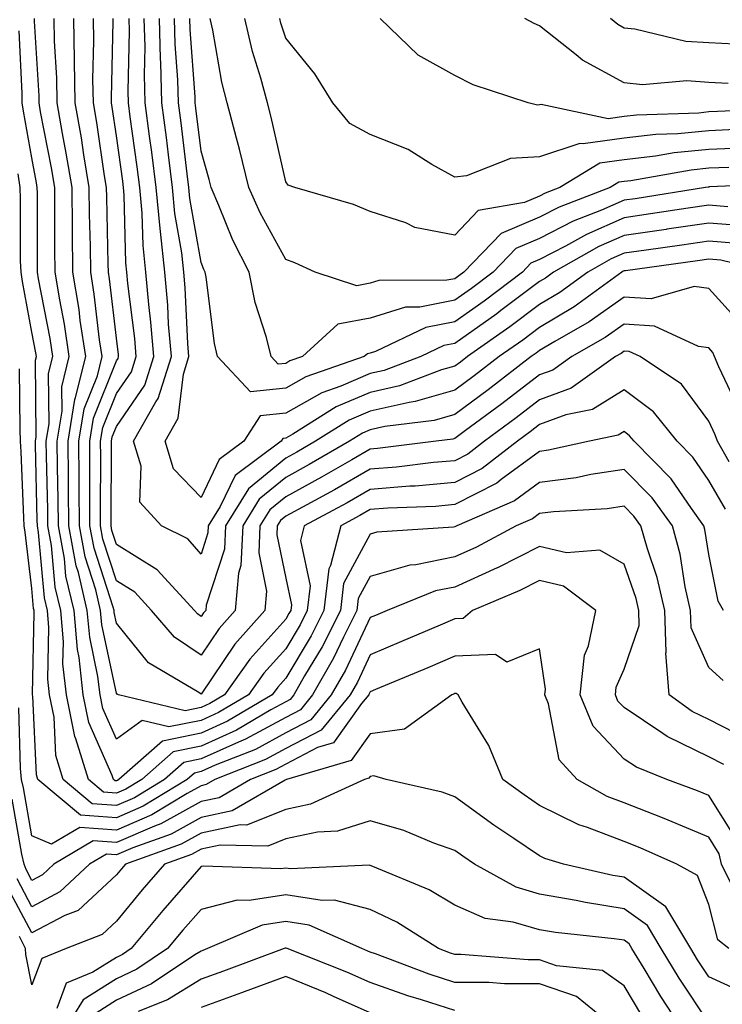
# Model space of a CAD drawing. Units: inches. Extents: x 1005443 to 1008083, y 7242458 to 7245098.
# Drawn here: x 1005627 to 1005710, y 7244675 to 7244792 of the extents above; entities that cross this region are included whole.
import ezdxf

# ---------------------------------------------------------------- set-up
doc = ezdxf.new("R2010")
doc.units = ezdxf.units.IN
doc.header["$MEASUREMENT"] = 0
doc.layers.add('Contour_10057242', color=7, linetype='Continuous', true_color=0x6c1caf)

msp = doc.modelspace()

# ---------------------------------------------------------------- linework, layer by layer
at = {"layer": 'Contour_10057242'}
for points in [[(1005709.77, 7244721.92, 2991), (1005709.14, 7244723.01, 2991), (1005708.05, 7244728.53, 2991), (1005707.6, 7244731.47, 2991), (1005707.47, 7244731.92, 2991), (1005706, 7244733.97, 2991), (1005703.62, 7244737.49, 2991), (1005699.23, 7244741.92, 2991), (1005698.7, 7244742.57, 2991), (1005698.05, 7244743.05, 2991), (1005697.35, 7244742.62, 2991), (1005693.94, 7244741.92, 2991), (1005689.12, 7244740.85, 2991), (1005688.05, 7244740.71, 2991), (1005683.53, 7244737.4, 2991), (1005682.99, 7244736.98, 2991), (1005678.05, 7244734.43, 2991), (1005675.75, 7244734.22, 2991), (1005670.13, 7244734, 2991), (1005668.05, 7244733.83, 2991), (1005666.83, 7244733.14, 2991), (1005664.57, 7244731.92, 2991), (1005663.34, 7244727.21, 2991), (1005663.14, 7244726.83, 2991), (1005662.55, 7244721.92, 2991), (1005661.05, 7244718.92, 2991), (1005658.05, 7244713.89, 2991), (1005657.12, 7244712.85, 2991), (1005656.46, 7244711.92, 2991), (1005651.17, 7244708.8, 2991), (1005648.05, 7244707.4, 2991), (1005643.51, 7244706.46, 2991), (1005638.35, 7244701.92, 2991), (1005638.17, 7244701.8, 2991), (1005638.05, 7244701.75, 2991), (1005637.89, 7244701.76, 2991), (1005637.71, 7244701.92, 2991), (1005637.56, 7244702.41, 2991), (1005634.79, 7244708.66, 2991), (1005634.12, 7244711.92, 2991), (1005633.64, 7244716.33, 2991), (1005633.43, 7244717.3, 2991), (1005633.04, 7244721.92, 2991), (1005632.09, 7244725.96, 2991), (1005631.91, 7244728.06, 2991), (1005631.19, 7244731.92, 2991), (1005631.17, 7244735.04, 2991), (1005631.07, 7244738.9, 2991), (1005631.04, 7244741.92, 2991), (1005631.62, 7244745.49, 2991), (1005631.6, 7244748.37, 2991), (1005632.47, 7244751.92, 2991), (1005631.9, 7244755.77, 2991), (1005631.35, 7244758.62, 2991), (1005630.82, 7244761.92, 2991), (1005630.78, 7244764.65, 2991), (1005630.78, 7244769.19, 2991), (1005630.76, 7244771.92, 2991), (1005630.36, 7244774.23, 2991), (1005629.09, 7244780.88, 2991), (1005628.92, 7244781.92, 2991), (1005628.9, 7244782.77, 2991), (1005628.37, 7244791.6, 2991), (1005628.37, 7244791.92, 2991)], [(1005710.03, 7244733.9, 2990), (1005708.05, 7244737.28, 2990), (1005706.17, 7244740.05, 2990), (1005704.32, 7244741.92, 2990), (1005701.53, 7244745.4, 2990), (1005698.05, 7244747.98, 2990), (1005694.3, 7244745.67, 2990), (1005691.16, 7244745.03, 2990), (1005688.05, 7244743.88, 2990), (1005686.94, 7244743.03, 2990), (1005685.43, 7244741.92, 2990), (1005681.28, 7244738.69, 2990), (1005678.05, 7244737.03, 2990), (1005673.35, 7244736.62, 2990), (1005672.72, 7244736.59, 2990), (1005668.05, 7244736.22, 2990), (1005665.32, 7244734.65, 2990), (1005660.25, 7244731.92, 2990), (1005659.8, 7244730.17, 2990), (1005660.94, 7244724.81, 2990), (1005660.6, 7244721.92, 2990), (1005659.75, 7244720.22, 2990), (1005658.05, 7244717.38, 2990), (1005655.47, 7244714.5, 2990), (1005653.64, 7244711.92, 2990), (1005650.12, 7244709.85, 2990), (1005648.05, 7244708.91, 2990), (1005644.26, 7244708.13, 2990), (1005641.08, 7244708.89, 2990), (1005638.05, 7244706.69, 2990), (1005636.44, 7244710.31, 2990), (1005636.11, 7244711.92, 2990), (1005635.87, 7244714.1, 2990), (1005634.89, 7244718.76, 2990), (1005634.61, 7244721.92, 2990), (1005633.57, 7244726.4, 2990), (1005633.31, 7244727.18, 2990), (1005632.43, 7244731.92, 2990), (1005632.4, 7244736.27, 2990), (1005632.37, 7244737.6, 2990), (1005632.33, 7244741.92, 2990), (1005633.13, 7244746.84, 2990), (1005633.23, 7244747.1, 2990), (1005634.42, 7244751.92, 2990), (1005633.78, 7244756.19, 2990), (1005633.63, 7244757.5, 2990), (1005632.91, 7244761.92, 2990), (1005632.85, 7244766.72, 2990), (1005632.85, 7244767.12, 2990), (1005632.8, 7244771.92, 2990), (1005632.12, 7244775.99, 2990), (1005631.68, 7244778.29, 2990), (1005631.05, 7244781.92, 2990), (1005631, 7244784.87, 2990), (1005630.75, 7244789.22, 2990), (1005630.7, 7244791.92, 2990)], [(1005710.47, 7244739.5, 2989), (1005709.09, 7244741.92, 2989), (1005708.82, 7244742.69, 2989), (1005708.05, 7244744.31, 2989), (1005704.81, 7244748.68, 2989), (1005699.95, 7244751.92, 2989), (1005698.66, 7244752.53, 2989), (1005698.05, 7244752.56, 2989), (1005697.68, 7244752.29, 2989), (1005697.01, 7244751.92, 2989), (1005691.78, 7244748.19, 2989), (1005688.05, 7244746.82, 2989), (1005685.28, 7244744.69, 2989), (1005681.53, 7244741.92, 2989), (1005679.57, 7244740.4, 2989), (1005678.05, 7244739.62, 2989), (1005675.53, 7244739.4, 2989), (1005671.13, 7244738.84, 2989), (1005668.05, 7244738.6, 2989), (1005663.8, 7244736.17, 2989), (1005660.54, 7244734.41, 2989), (1005658.05, 7244733.04, 2989), (1005657.43, 7244732.54, 2989), (1005657.05, 7244731.92, 2989), (1005657, 7244730.87, 2989), (1005658.05, 7244725.73, 2989), (1005658.72, 7244722.59, 2989), (1005658.65, 7244721.92, 2989), (1005658.44, 7244721.53, 2989), (1005658.05, 7244720.87, 2989), (1005653.82, 7244716.15, 2989), (1005650.81, 7244711.92, 2989), (1005649.08, 7244710.89, 2989), (1005648.05, 7244710.44, 2989), (1005646.17, 7244710.05, 2989), (1005638.29, 7244711.92, 2989), (1005638.14, 7244712.01, 2989), (1005638.05, 7244712.13, 2989), (1005636.33, 7244720.2, 2989), (1005636.18, 7244721.92, 2989), (1005635.62, 7244724.35, 2989), (1005634.36, 7244728.23, 2989), (1005633.68, 7244731.92, 2989), (1005633.65, 7244736.32, 2989), (1005633.66, 7244737.53, 2989), (1005633.61, 7244741.92, 2989), (1005634.23, 7244745.74, 2989), (1005635.8, 7244749.67, 2989), (1005636.35, 7244751.92, 2989), (1005636.06, 7244753.91, 2989), (1005635.43, 7244759.3, 2989), (1005635.01, 7244761.92, 2989), (1005634.97, 7244765, 2989), (1005634.88, 7244768.75, 2989), (1005634.84, 7244771.92, 2989), (1005634.2, 7244775.77, 2989), (1005633.91, 7244777.78, 2989), (1005633.19, 7244781.92, 2989), (1005633.11, 7244786.86, 2989), (1005633.11, 7244786.98, 2989), (1005633.02, 7244791.92, 2989)], [(1005711.69, 7244745.56, 2988), (1005709.24, 7244750.73, 2988), (1005708.73, 7244751.92, 2988), (1005708.54, 7244752.41, 2988), (1005708.05, 7244752.96, 2988), (1005706.85, 7244753.12, 2988), (1005701.65, 7244755.52, 2988), (1005698.05, 7244755.75, 2988), (1005695.8, 7244754.17, 2988), (1005691.85, 7244751.92, 2988), (1005689.63, 7244750.34, 2988), (1005688.05, 7244749.76, 2988), (1005683.61, 7244746.36, 2988), (1005679.3, 7244743.17, 2988), (1005678.05, 7244742.24, 2988), (1005677.81, 7244742.16, 2988), (1005675.84, 7244741.92, 2988), (1005668.92, 7244741.05, 2988), (1005668.05, 7244740.98, 2988), (1005665.86, 7244739.73, 2988), (1005662.3, 7244737.67, 2988), (1005658.05, 7244735.34, 2988), (1005656.17, 7244733.8, 2988), (1005655.01, 7244731.92, 2988), (1005654.87, 7244728.74, 2988), (1005655.79, 7244724.18, 2988), (1005655.6, 7244721.92, 2988), (1005652.06, 7244717.91, 2988), (1005648.05, 7244712.01, 2988), (1005647.77, 7244712.2, 2988), (1005641.85, 7244715.72, 2988), (1005638.05, 7244720.41, 2988), (1005637.79, 7244721.66, 2988), (1005637.77, 7244721.92, 2988), (1005637.68, 7244722.29, 2988), (1005635.41, 7244729.28, 2988), (1005634.92, 7244731.92, 2988), (1005634.9, 7244735.07, 2988), (1005634.92, 7244738.8, 2988), (1005634.9, 7244741.92, 2988), (1005635.34, 7244744.63, 2988), (1005638.05, 7244751.43, 2988), (1005638.25, 7244751.72, 2988), (1005638.31, 7244751.92, 2988), (1005638.29, 7244752.16, 2988), (1005638.05, 7244754.12, 2988), (1005637.24, 7244761.11, 2988), (1005637.1, 7244761.92, 2988), (1005637.09, 7244762.88, 2988), (1005636.9, 7244770.77, 2988), (1005636.89, 7244771.92, 2988), (1005636.65, 7244773.32, 2988), (1005635.73, 7244779.6, 2988), (1005635.33, 7244781.92, 2988), (1005635.28, 7244784.69, 2988), (1005635.39, 7244789.26, 2988), (1005635.34, 7244791.92, 2988)], [(1005711.88, 7244755.75, 2987), (1005708.05, 7244759.96, 2987), (1005706.33, 7244760.2, 2987), (1005701.23, 7244758.74, 2987), (1005698.05, 7244758.94, 2987), (1005693.93, 7244756.04, 2987), (1005689.86, 7244753.73, 2987), (1005688.05, 7244752.64, 2987), (1005687.64, 7244752.33, 2987), (1005687.05, 7244751.92, 2987), (1005681.97, 7244748, 2987), (1005678.05, 7244745.09, 2987), (1005675.59, 7244744.38, 2987), (1005669.78, 7244743.65, 2987), (1005668.05, 7244743.27, 2987), (1005667.11, 7244742.86, 2987), (1005665.61, 7244741.92, 2987), (1005660.82, 7244739.15, 2987), (1005658.05, 7244737.62, 2987), (1005654.92, 7244735.05, 2987), (1005652.98, 7244731.92, 2987), (1005652.76, 7244727.21, 2987), (1005652.46, 7244726.33, 2987), (1005652.1, 7244721.92, 2987), (1005650.2, 7244719.77, 2987), (1005648.05, 7244716.61, 2987), (1005644.9, 7244718.77, 2987), (1005642.2, 7244721.92, 2987), (1005640.22, 7244724.09, 2987), (1005638.05, 7244725.43, 2987), (1005636.46, 7244730.33, 2987), (1005636.17, 7244731.92, 2987), (1005636.15, 7244733.82, 2987), (1005636.19, 7244740.06, 2987), (1005636.18, 7244741.92, 2987), (1005636.44, 7244743.53, 2987), (1005638.05, 7244747.55, 2987), (1005639.83, 7244750.14, 2987), (1005640.39, 7244751.92, 2987), (1005640.21, 7244754.08, 2987), (1005639.41, 7244760.56, 2987), (1005639.28, 7244761.92, 2987), (1005639.16, 7244763.03, 2987), (1005638.97, 7244771, 2987), (1005638.88, 7244771.92, 2987), (1005638.79, 7244772.66, 2987), (1005638.05, 7244778.03, 2987), (1005637.55, 7244781.42, 2987), (1005637.46, 7244781.92, 2987), (1005637.45, 7244782.52, 2987), (1005637.68, 7244791.55, 2987), (1005637.67, 7244791.92, 2987)], [(1005715.32, 7244761.92, 2986), (1005709.47, 7244763.34, 2986), (1005708.05, 7244763.45, 2986), (1005706.71, 7244763.26, 2986), (1005698.21, 7244762.08, 2986), (1005698.05, 7244762.06, 2986), (1005697.95, 7244762.02, 2986), (1005697.79, 7244761.92, 2986), (1005692.15, 7244757.82, 2986), (1005688.05, 7244755.36, 2986), (1005686.09, 7244753.88, 2986), (1005683.28, 7244751.92, 2986), (1005680.33, 7244749.64, 2986), (1005678.05, 7244747.95, 2986), (1005673.37, 7244746.6, 2986), (1005672.64, 7244746.51, 2986), (1005668.05, 7244745.48, 2986), (1005665.55, 7244744.42, 2986), (1005661.59, 7244741.92, 2986), (1005659.35, 7244740.62, 2986), (1005658.05, 7244739.91, 2986), (1005653.67, 7244736.3, 2986), (1005650.95, 7244731.92, 2986), (1005650.81, 7244729.16, 2986), (1005648.65, 7244722.52, 2986), (1005648.6, 7244721.92, 2986), (1005648.33, 7244721.64, 2986), (1005648.05, 7244721.21, 2986), (1005647.63, 7244721.5, 2986), (1005647.27, 7244721.92, 2986), (1005642.86, 7244726.73, 2986), (1005638.05, 7244729.7, 2986), (1005637.5, 7244731.37, 2986), (1005637.41, 7244731.92, 2986), (1005637.41, 7244732.56, 2986), (1005637.47, 7244741.34, 2986), (1005637.46, 7244741.92, 2986), (1005637.55, 7244742.42, 2986), (1005638.05, 7244743.68, 2986), (1005641.41, 7244748.56, 2986), (1005642.46, 7244751.92, 2986), (1005642.13, 7244756, 2986), (1005641.87, 7244758.1, 2986), (1005641.53, 7244761.92, 2986), (1005641.19, 7244765.06, 2986), (1005641.1, 7244768.87, 2986), (1005640.82, 7244771.92, 2986), (1005640.5, 7244774.37, 2986), (1005639.69, 7244780.28, 2986), (1005639.49, 7244781.92, 2986), (1005639.45, 7244783.32, 2986), (1005639.58, 7244790.39, 2986), (1005639.54, 7244791.92, 2986)], [(1005711.43, 7244765.3, 2985), (1005708.05, 7244765.59, 2985), (1005704.86, 7244765.11, 2985), (1005700.66, 7244764.53, 2985), (1005698.05, 7244764.15, 2985), (1005696.5, 7244763.47, 2985), (1005693.75, 7244761.92, 2985), (1005690.45, 7244759.52, 2985), (1005688.05, 7244758.08, 2985), (1005684.53, 7244755.44, 2985), (1005679.52, 7244751.92, 2985), (1005678.69, 7244751.28, 2985), (1005678.05, 7244750.81, 2985), (1005676.48, 7244750.35, 2985), (1005671.5, 7244748.47, 2985), (1005668.05, 7244747.7, 2985), (1005664, 7244745.97, 2985), (1005658.88, 7244742.75, 2985), (1005658.05, 7244742.28, 2985), (1005657.73, 7244742.24, 2985), (1005657.51, 7244741.92, 2985), (1005652.09, 7244737.88, 2985), (1005650.32, 7244734.19, 2985), (1005648.91, 7244731.92, 2985), (1005648.87, 7244731.1, 2985), (1005648.05, 7244728.58, 2985), (1005646.49, 7244730.36, 2985), (1005643.37, 7244731.92, 2985), (1005640.83, 7244734.7, 2985), (1005640.98, 7244738.99, 2985), (1005640.08, 7244741.92, 2985), (1005642.7, 7244746.57, 2985), (1005642.98, 7244746.99, 2985), (1005644.54, 7244751.92, 2985), (1005644.22, 7244755.75, 2985), (1005644.12, 7244757.99, 2985), (1005643.77, 7244761.92, 2985), (1005643.26, 7244766.71, 2985), (1005643.2, 7244767.07, 2985), (1005642.76, 7244771.92, 2985), (1005642.22, 7244776.09, 2985), (1005641.96, 7244778.01, 2985), (1005641.45, 7244781.92, 2985), (1005641.36, 7244785.23, 2985), (1005641.43, 7244788.54, 2985), (1005641.34, 7244791.92, 2985)], [(1005712.64, 7244767.33, 2984), (1005708.05, 7244767.72, 2984), (1005703.11, 7244766.98, 2984), (1005703.01, 7244766.96, 2984), (1005698.05, 7244766.24, 2984), (1005695.04, 7244764.93, 2984), (1005689.71, 7244761.92, 2984), (1005688.75, 7244761.22, 2984), (1005688.05, 7244760.8, 2984), (1005683.49, 7244757.36, 2984), (1005682.99, 7244756.98, 2984), (1005678.05, 7244753.47, 2984), (1005676.75, 7244753.22, 2984), (1005674.02, 7244751.92, 2984), (1005669.68, 7244750.29, 2984), (1005668.05, 7244749.92, 2984), (1005664.55, 7244748.42, 2984), (1005662.32, 7244747.65, 2984), (1005658.05, 7244745.23, 2984), (1005655.04, 7244744.93, 2984), (1005653.11, 7244741.92, 2984), (1005650.21, 7244739.76, 2984), (1005648.05, 7244735.26, 2984), (1005644.8, 7244738.67, 2984), (1005643.79, 7244741.92, 2984), (1005645.33, 7244744.64, 2984), (1005645.96, 7244749.83, 2984), (1005646.61, 7244751.92, 2984), (1005646.49, 7244753.48, 2984), (1005646.18, 7244760.05, 2984), (1005646.02, 7244761.92, 2984), (1005645.77, 7244764.2, 2984), (1005644.97, 7244768.84, 2984), (1005644.69, 7244771.92, 2984), (1005644.2, 7244775.77, 2984), (1005643.95, 7244777.82, 2984), (1005643.42, 7244781.92, 2984), (1005643.28, 7244786.69, 2984), (1005643.26, 7244787.13, 2984), (1005643.14, 7244791.92, 2984)], [(1005710.32, 7244769.65, 2983), (1005708.05, 7244769.85, 2983), (1005705.62, 7244769.49, 2983), (1005701.18, 7244768.79, 2983), (1005698.05, 7244768.33, 2983), (1005693.59, 7244766.38, 2983), (1005691.13, 7244765, 2983), (1005688.05, 7244763.39, 2983), (1005687.01, 7244762.96, 2983), (1005686.02, 7244761.92, 2983), (1005681.5, 7244758.47, 2983), (1005678.05, 7244756.03, 2983), (1005674.61, 7244755.36, 2983), (1005668.65, 7244752.52, 2983), (1005668.05, 7244752.32, 2983), (1005667.71, 7244752.26, 2983), (1005667.34, 7244751.92, 2983), (1005660.44, 7244749.53, 2983), (1005658.05, 7244748.18, 2983), (1005653.88, 7244747.75, 2983), (1005650.01, 7244751.92, 2983), (1005649.62, 7244753.49, 2983), (1005648.67, 7244761.3, 2983), (1005648.54, 7244761.92, 2983), (1005648.37, 7244762.24, 2983), (1005648.05, 7244763.05, 2983), (1005646.74, 7244770.61, 2983), (1005646.62, 7244771.92, 2983), (1005646.42, 7244773.55, 2983), (1005645.7, 7244779.57, 2983), (1005645.38, 7244781.92, 2983), (1005645.32, 7244784.65, 2983), (1005645, 7244788.87, 2983), (1005644.92, 7244791.92, 2983)], [(1005717.56, 7244772.41, 2982), (1005708.12, 7244771.99, 2982), (1005708.05, 7244771.98, 2982), (1005707.99, 7244771.98, 2982), (1005707.67, 7244771.92, 2982), (1005699.37, 7244770.6, 2982), (1005698.05, 7244770.42, 2982), (1005695.38, 7244769.25, 2982), (1005692.01, 7244767.96, 2982), (1005688.05, 7244765.9, 2982), (1005685.26, 7244764.71, 2982), (1005682.56, 7244761.92, 2982), (1005680, 7244759.97, 2982), (1005678.05, 7244758.58, 2982), (1005673.91, 7244757.78, 2982), (1005672.2, 7244757.77, 2982), (1005668.05, 7244756.46, 2982), (1005664.2, 7244755.77, 2982), (1005660.02, 7244751.92, 2982), (1005658.56, 7244751.41, 2982), (1005658.05, 7244751.12, 2982), (1005657.16, 7244751.03, 2982), (1005656.34, 7244751.92, 2982), (1005655.78, 7244754.19, 2982), (1005654.46, 7244758.33, 2982), (1005653.73, 7244761.92, 2982), (1005651.81, 7244765.68, 2982), (1005650.17, 7244769.8, 2982), (1005649.23, 7244771.92, 2982), (1005649, 7244772.87, 2982), (1005648.05, 7244776.21, 2982), (1005647.43, 7244781.3, 2982), (1005647.36, 7244781.92, 2982), (1005647.34, 7244782.63, 2982), (1005646.75, 7244790.62, 2982), (1005646.72, 7244791.92, 2982)], [(1005710.43, 7244774.3, 2981), (1005708.05, 7244774.2, 2981), (1005705.98, 7244773.99, 2981), (1005698.85, 7244772.72, 2981), (1005698.05, 7244772.63, 2981), (1005697.42, 7244772.55, 2981), (1005696.4, 7244771.92, 2981), (1005690.36, 7244769.61, 2981), (1005688.05, 7244768.4, 2981), (1005683.5, 7244766.47, 2981), (1005679.1, 7244761.92, 2981), (1005678.51, 7244761.46, 2981), (1005678.05, 7244761.14, 2981), (1005677.08, 7244760.95, 2981), (1005669.06, 7244760.91, 2981), (1005668.05, 7244760.6, 2981), (1005666.44, 7244760.31, 2981), (1005661.52, 7244761.92, 2981), (1005659.15, 7244763.02, 2981), (1005658.05, 7244763.41, 2981), (1005655.04, 7244768.91, 2981), (1005653.71, 7244771.92, 2981), (1005652.59, 7244776.46, 2981), (1005652.23, 7244777.74, 2981), (1005651.14, 7244781.92, 2981), (1005650.49, 7244784.36, 2981), (1005649.43, 7244790.54, 2981), (1005649.11, 7244791.92, 2981)], [(1005712.76, 7244776.63, 2980), (1005708.05, 7244776.41, 2980), (1005703.96, 7244776.01, 2980), (1005701.74, 7244775.61, 2980), (1005698.05, 7244775.18, 2980), (1005695.18, 7244774.79, 2980), (1005690.45, 7244771.92, 2980), (1005688.71, 7244771.26, 2980), (1005688.05, 7244770.91, 2980), (1005686.29, 7244770.16, 2980), (1005680.78, 7244769.19, 2980), (1005678.05, 7244766.28, 2980), (1005673.32, 7244767.19, 2980), (1005672.24, 7244767.73, 2980), (1005668.05, 7244769.09, 2980), (1005666.05, 7244769.92, 2980), (1005659.15, 7244771.92, 2980), (1005658.34, 7244772.21, 2980), (1005658.05, 7244772.6, 2980), (1005656.35, 7244780.22, 2980), (1005655.9, 7244781.92, 2980), (1005655.13, 7244784.84, 2980), (1005654.12, 7244787.99, 2980), (1005653.24, 7244791.92, 2980)], [(1005711.19, 7244778.78, 2979), (1005708.05, 7244778.63, 2979), (1005704.4, 7244778.27, 2979), (1005701.8, 7244778.17, 2979), (1005698.05, 7244777.74, 2979), (1005693.2, 7244777.07, 2979), (1005692.83, 7244777.14, 2979), (1005688.05, 7244775.56, 2979), (1005684.6, 7244775.37, 2979), (1005679.42, 7244773.29, 2979), (1005678.05, 7244773.13, 2979), (1005675.33, 7244774.64, 2979), (1005672.53, 7244776.4, 2979), (1005668.05, 7244778.17, 2979), (1005665.63, 7244779.5, 2979), (1005663.61, 7244781.92, 2979), (1005661.5, 7244785.37, 2979), (1005658.05, 7244789.57, 2979), (1005657.48, 7244791.35, 2979), (1005657.36, 7244791.92, 2979)], [(1005717.39, 7244781.26, 2978), (1005709.08, 7244780.89, 2978), (1005708.05, 7244780.85, 2978), (1005706.86, 7244780.73, 2978), (1005699.51, 7244780.46, 2978), (1005698.05, 7244780.3, 2978), (1005696.17, 7244780.04, 2978), (1005688.24, 7244781.73, 2978), (1005688.05, 7244781.68, 2978), (1005687.79, 7244781.66, 2978), (1005686.72, 7244781.92, 2978), (1005680.19, 7244784.06, 2978), (1005678.05, 7244785.15, 2978), (1005673.71, 7244787.58, 2978), (1005669.21, 7244791.92, 2978)], [(1005710.35, 7244784.22, 2977), (1005708.05, 7244784.33, 2977), (1005705.45, 7244784.52, 2977), (1005700.21, 7244784.08, 2977), (1005698.05, 7244784.28, 2977), (1005693.11, 7244786.98, 2977), (1005692.38, 7244787.59, 2977), (1005688.05, 7244791.05, 2977), (1005687.42, 7244791.3, 2977), (1005686.33, 7244791.92, 2977)], [(1005711.11, 7244788.86, 2976), (1005708.05, 7244789.01, 2976), (1005705.33, 7244789.2, 2976), (1005699.31, 7244790.66, 2976), (1005698.05, 7244790.78, 2976), (1005697.31, 7244791.18, 2976), (1005696.43, 7244791.92, 2976)], [(1005709.76, 7244713.63, 2992), (1005708.05, 7244715.17, 2992), (1005705.98, 7244719.85, 2992), (1005705.9, 7244721.92, 2992), (1005705.27, 7244724.7, 2992), (1005704.68, 7244728.55, 2992), (1005703.75, 7244731.92, 2992), (1005701.36, 7244735.23, 2992), (1005698.05, 7244738.58, 2992), (1005694.1, 7244737.97, 2992), (1005692.38, 7244737.59, 2992), (1005688.05, 7244737.04, 2992), (1005685.1, 7244734.87, 2992), (1005678.27, 7244731.92, 2992), (1005678.13, 7244731.84, 2992), (1005678.05, 7244731.8, 2992), (1005677.9, 7244731.77, 2992), (1005668.81, 7244731.16, 2992), (1005668.05, 7244730.93, 2992), (1005664.89, 7244725.08, 2992), (1005664.51, 7244721.92, 2992), (1005662.35, 7244717.62, 2992), (1005660.29, 7244714.16, 2992), (1005659.02, 7244711.92, 2992), (1005658.58, 7244711.39, 2992), (1005658.05, 7244711.12, 2992), (1005656.28, 7244710.15, 2992), (1005652.22, 7244707.75, 2992), (1005648.05, 7244705.88, 2992), (1005644.77, 7244705.2, 2992), (1005641.04, 7244701.92, 2992), (1005639.18, 7244700.79, 2992), (1005638.05, 7244700.3, 2992), (1005636.54, 7244700.41, 2992), (1005634.73, 7244701.92, 2992), (1005633.26, 7244706.71, 2992), (1005633.14, 7244707.01, 2992), (1005632.13, 7244711.92, 2992), (1005631.73, 7244715.6, 2992), (1005631.78, 7244718.19, 2992), (1005631.46, 7244721.92, 2992), (1005630.81, 7244724.68, 2992), (1005630.38, 7244729.59, 2992), (1005629.95, 7244731.92, 2992), (1005629.93, 7244733.8, 2992), (1005629.77, 7244740.2, 2992), (1005629.76, 7244741.92, 2992), (1005630.09, 7244743.96, 2992), (1005630.04, 7244749.93, 2992), (1005630.53, 7244751.92, 2992), (1005630.21, 7244754.08, 2992), (1005628.85, 7244761.12, 2992), (1005628.72, 7244761.92, 2992), (1005628.71, 7244762.58, 2992), (1005628.71, 7244771.26, 2992), (1005628.7, 7244771.92, 2992), (1005628.62, 7244772.49, 2992), (1005628.05, 7244775.43, 2992), (1005627.06, 7244780.93, 2992), (1005626.92, 7244781.92, 2992), (1005626.92, 7244783.05, 2992), (1005626.56, 7244790.43, 2992)], [(1005712.74, 7244706.61, 2993), (1005708.05, 7244709, 2993), (1005706.09, 7244709.96, 2993), (1005703.37, 7244711.92, 2993), (1005702.97, 7244716.84, 2993), (1005703.01, 7244716.96, 2993), (1005702.84, 7244721.92, 2993), (1005701.95, 7244725.82, 2993), (1005700.79, 7244729.18, 2993), (1005700.03, 7244731.92, 2993), (1005699.2, 7244733.07, 2993), (1005698.05, 7244734.23, 2993), (1005696.04, 7244733.93, 2993), (1005689.7, 7244733.57, 2993), (1005688.05, 7244733.36, 2993), (1005687.22, 7244732.75, 2993), (1005685.3, 7244731.92, 2993), (1005680.59, 7244729.38, 2993), (1005678.05, 7244728.24, 2993), (1005673.44, 7244727.31, 2993), (1005672.71, 7244727.26, 2993), (1005668.05, 7244725.94, 2993), (1005666.63, 7244723.34, 2993), (1005666.47, 7244721.92, 2993), (1005664.87, 7244718.74, 2993), (1005663.7, 7244716.27, 2993), (1005661.22, 7244711.92, 2993), (1005659.8, 7244710.17, 2993), (1005658.05, 7244709.27, 2993), (1005653.29, 7244706.68, 2993), (1005652.48, 7244706.35, 2993), (1005648.05, 7244704.36, 2993), (1005646.03, 7244703.94, 2993), (1005643.72, 7244701.92, 2993), (1005640.2, 7244699.77, 2993), (1005638.05, 7244698.84, 2993), (1005635.18, 7244699.05, 2993), (1005631.74, 7244701.92, 2993), (1005630.88, 7244704.75, 2993), (1005630.68, 7244709.29, 2993), (1005630.14, 7244711.92, 2993), (1005629.93, 7244713.8, 2993), (1005630.06, 7244719.91, 2993), (1005629.89, 7244721.92, 2993), (1005629.53, 7244723.4, 2993), (1005628.86, 7244731.11, 2993), (1005628.71, 7244731.92, 2993), (1005628.7, 7244732.57, 2993), (1005628.47, 7244741.5, 2993), (1005628.47, 7244741.92, 2993), (1005628.55, 7244742.42, 2993), (1005628.48, 7244751.49, 2993), (1005628.59, 7244751.92, 2993), (1005628.52, 7244752.39, 2993), (1005628.05, 7244754.83, 2993), (1005626.94, 7244760.81, 2993), (1005626.78, 7244761.92, 2993), (1005626.73, 7244763.24, 2993), (1005626.73, 7244770.6, 2993), (1005626.68, 7244771.92, 2993), (1005626.43, 7244773.54, 2993)], [(1005709.83, 7244703.7, 2994), (1005708.05, 7244704.61, 2994), (1005703.12, 7244706.99, 2994), (1005702.61, 7244707.36, 2994), (1005698.05, 7244710.42, 2994), (1005697.32, 7244711.19, 2994), (1005697.02, 7244711.92, 2994), (1005697.12, 7244712.85, 2994), (1005698.05, 7244714.98, 2994), (1005699.83, 7244720.14, 2994), (1005699.77, 7244721.92, 2994), (1005699.45, 7244723.32, 2994), (1005698.05, 7244727.38, 2994), (1005695.16, 7244729.03, 2994), (1005691.25, 7244728.72, 2994), (1005688.05, 7244729.48, 2994), (1005683.07, 7244726.94, 2994), (1005683.04, 7244726.93, 2994), (1005678.05, 7244724.67, 2994), (1005675.76, 7244724.21, 2994), (1005670.05, 7244721.92, 2994), (1005668.65, 7244721.32, 2994), (1005668.05, 7244721.07, 2994), (1005665.11, 7244714.86, 2994), (1005663.44, 7244711.92, 2994), (1005661.01, 7244708.96, 2994), (1005658.05, 7244707.43, 2994), (1005654.49, 7244705.48, 2994), (1005649.73, 7244703.6, 2994), (1005648.05, 7244702.85, 2994), (1005647.29, 7244702.68, 2994), (1005646.41, 7244701.92, 2994), (1005641.21, 7244698.76, 2994), (1005638.05, 7244697.39, 2994), (1005633.82, 7244697.69, 2994), (1005628.76, 7244701.92, 2994), (1005628.6, 7244702.47, 2994), (1005628.18, 7244711.79, 2994), (1005628.15, 7244711.92, 2994), (1005628.14, 7244712.01, 2994), (1005628.33, 7244721.64, 2994), (1005628.31, 7244721.92, 2994), (1005628.26, 7244722.13, 2994), (1005628.05, 7244724.52, 2994), (1005627.28, 7244731.15, 2994), (1005627.16, 7244731.92, 2994), (1005627.1, 7244732.87, 2994), (1005626.79, 7244740.66, 2994), (1005626.7, 7244741.92, 2994), (1005626.68, 7244743.29, 2994), (1005626.61, 7244750.48, 2994)], [(1005711.18, 7244695.05, 2995), (1005708.05, 7244700.01, 2995), (1005706.7, 7244700.57, 2995), (1005703.09, 7244701.92, 2995), (1005699.5, 7244703.37, 2995), (1005698.05, 7244704.33, 2995), (1005694.37, 7244708.24, 2995), (1005692.84, 7244711.92, 2995), (1005693.36, 7244716.61, 2995), (1005693.85, 7244717.72, 2995), (1005694.71, 7244721.92, 2995), (1005690.9, 7244724.77, 2995), (1005688.05, 7244725.46, 2995), (1005685.71, 7244724.26, 2995), (1005680.11, 7244721.92, 2995), (1005679.01, 7244720.96, 2995), (1005678.05, 7244720.91, 2995), (1005676.3, 7244720.17, 2995), (1005671.74, 7244718.23, 2995), (1005668.05, 7244716.68, 2995), (1005666.53, 7244713.44, 2995), (1005665.66, 7244711.92, 2995), (1005662.23, 7244707.74, 2995), (1005658.05, 7244705.59, 2995), (1005655.68, 7244704.29, 2995), (1005649.69, 7244701.92, 2995), (1005648.66, 7244701.31, 2995), (1005648.05, 7244701.19, 2995), (1005646.41, 7244700.28, 2995), (1005642.24, 7244697.73, 2995), (1005638.05, 7244695.93, 2995), (1005633.72, 7244696.25, 2995), (1005630.39, 7244694.26, 2995), (1005628.05, 7244695.25, 2995), (1005627.05, 7244700.92, 2995), (1005626.82, 7244701.92, 2995), (1005626.73, 7244703.24, 2995), (1005626.51, 7244710.38, 2995)], [(1005711, 7244688.97, 2996), (1005709.57, 7244691.92, 2996), (1005709.28, 7244693.15, 2996), (1005708.05, 7244695.09, 2996), (1005703.26, 7244697.13, 2996), (1005702.6, 7244697.37, 2996), (1005698.05, 7244699.16, 2996), (1005696.05, 7244699.92, 2996), (1005692.5, 7244701.92, 2996), (1005690.38, 7244704.25, 2996), (1005689.09, 7244710.88, 2996), (1005688.67, 7244711.92, 2996), (1005688.74, 7244712.61, 2996), (1005688.05, 7244717.38, 2996), (1005684.17, 7244715.8, 2996), (1005682.85, 7244716.72, 2996), (1005678.05, 7244716.49, 2996), (1005674.84, 7244715.13, 2996), (1005668.67, 7244712.55, 2996), (1005668.05, 7244712.28, 2996), (1005667.93, 7244712.04, 2996), (1005667.86, 7244711.92, 2996), (1005667.03, 7244710.9, 2996), (1005663.72, 7244706.25, 2996), (1005661.82, 7244705.69, 2996), (1005658.05, 7244703.75, 2996), (1005656.87, 7244703.1, 2996), (1005653.89, 7244701.92, 2996), (1005650.2, 7244699.77, 2996), (1005648.05, 7244699.31, 2996), (1005643.29, 7244696.68, 2996), (1005642.54, 7244696.41, 2996), (1005638.05, 7244694.49, 2996), (1005635.3, 7244694.67, 2996), (1005630.65, 7244691.92, 2996), (1005629.31, 7244690.66, 2996), (1005628.05, 7244689.99, 2996), (1005627.39, 7244691.26, 2996), (1005627.13, 7244691.92, 2996), (1005626.89, 7244693.08, 2996), (1005625.74, 7244699.61, 2996)], [(1005710.43, 7244681.92, 2997), (1005709.1, 7244682.97, 2997), (1005708.05, 7244687.13, 2997), (1005706.71, 7244690.58, 2997), (1005704.27, 7244691.92, 2997), (1005699.96, 7244693.83, 2997), (1005698.05, 7244694.6, 2997), (1005693.73, 7244696.24, 2997), (1005692.68, 7244696.55, 2997), (1005688.05, 7244698.85, 2997), (1005686.22, 7244700.09, 2997), (1005683.73, 7244701.92, 2997), (1005682.07, 7244705.94, 2997), (1005678.91, 7244711.06, 2997), (1005678.43, 7244711.92, 2997), (1005678.21, 7244712.08, 2997), (1005678.05, 7244712.07, 2997), (1005677.94, 7244712.03, 2997), (1005677.69, 7244711.92, 2997), (1005672.09, 7244707.88, 2997), (1005668.05, 7244707.31, 2997), (1005665.8, 7244704.17, 2997), (1005658.15, 7244701.92, 2997), (1005658.08, 7244701.89, 2997), (1005658.05, 7244701.88, 2997), (1005657.99, 7244701.86, 2997), (1005651.74, 7244698.23, 2997), (1005648.05, 7244697.44, 2997), (1005644.5, 7244695.47, 2997), (1005639.99, 7244693.86, 2997), (1005638.05, 7244693.03, 2997), (1005636.86, 7244693.11, 2997), (1005634.85, 7244691.92, 2997), (1005631.35, 7244688.62, 2997), (1005628.05, 7244686.88, 2997), (1005626.3, 7244690.17, 2997)], [(1005712.64, 7244676.51, 2998), (1005708.05, 7244678.58, 2998), (1005706.72, 7244680.59, 2998), (1005705.91, 7244681.92, 2998), (1005702.98, 7244686.85, 2998), (1005698.05, 7244690.37, 2998), (1005696.71, 7244690.58, 2998), (1005690.87, 7244691.92, 2998), (1005688.69, 7244692.56, 2998), (1005688.05, 7244692.9, 2998), (1005685.01, 7244694.96, 2998), (1005682.66, 7244696.53, 2998), (1005678.05, 7244699.88, 2998), (1005676.55, 7244700.42, 2998), (1005669.93, 7244701.92, 2998), (1005668.48, 7244702.35, 2998), (1005668.05, 7244702.29, 2998), (1005667.89, 7244702.08, 2998), (1005667.37, 7244701.92, 2998), (1005660.97, 7244699, 2998), (1005658.05, 7244698.38, 2998), (1005653.43, 7244696.54, 2998), (1005652.69, 7244696.56, 2998), (1005648.05, 7244695.56, 2998), (1005645.71, 7244694.26, 2998), (1005639.13, 7244691.92, 2998), (1005638.63, 7244691.34, 2998), (1005638.05, 7244690.63, 2998), (1005633.53, 7244686.44, 2998), (1005631.95, 7244685.82, 2998), (1005628.05, 7244683.77, 2998), (1005625.23, 7244689.1, 2998)], [(1005708.05, 7244673.15, 2999), (1005704.56, 7244678.43, 2999), (1005702.44, 7244681.92, 2999), (1005700.8, 7244684.67, 2999), (1005698.05, 7244686.64, 2999), (1005693.49, 7244687.36, 2999), (1005692.36, 7244687.61, 2999), (1005688.05, 7244688.38, 2999), (1005685.3, 7244689.17, 2999), (1005680.36, 7244691.92, 2999), (1005678.98, 7244692.85, 2999), (1005678.05, 7244693.52, 2999), (1005675.57, 7244694.4, 2999), (1005672.01, 7244695.88, 2999), (1005668.05, 7244697.04, 2999), (1005664.16, 7244695.81, 2999), (1005661.81, 7244695.68, 2999), (1005658.05, 7244694.89, 2999), (1005655.93, 7244694.04, 2999), (1005650.3, 7244694.17, 2999), (1005648.05, 7244693.69, 2999), (1005646.92, 7244693.05, 2999), (1005643.72, 7244691.92, 2999), (1005641.08, 7244688.89, 2999), (1005638.05, 7244685.16, 2999), (1005636.36, 7244683.61, 2999), (1005632.12, 7244681.92, 2999), (1005629.23, 7244680.74, 2999), (1005628.05, 7244677.64, 2999), (1005627.35, 7244681.22, 2999), (1005627.29, 7244681.92, 2999), (1005626.61, 7244683.36, 2999)], [(1005705.2, 7244671.92, 3000), (1005702.39, 7244676.26, 3000), (1005700.41, 7244679.56, 3000), (1005698.97, 7244681.92, 3000), (1005698.63, 7244682.5, 3000), (1005698.05, 7244682.91, 3000), (1005696.88, 7244683.09, 3000), (1005689.94, 7244683.81, 3000), (1005688.05, 7244684.16, 3000), (1005684.92, 7244685.05, 3000), (1005681.61, 7244685.48, 3000), (1005678.05, 7244687.05, 3000), (1005674.99, 7244688.86, 3000), (1005668.34, 7244691.63, 3000), (1005668.05, 7244691.76, 3000), (1005667.93, 7244691.8, 3000), (1005658.62, 7244691.35, 3000), (1005658.05, 7244691.44, 3000), (1005657.48, 7244691.35, 3000), (1005648.28, 7244691.69, 3000), (1005648.05, 7244691.63, 3000), (1005643.52, 7244686.45, 3000), (1005639.8, 7244681.92, 3000), (1005638.75, 7244681.22, 3000), (1005638.05, 7244680.89, 3000), (1005635.25, 7244679.12, 3000), (1005632.12, 7244677.85, 3000), (1005630.99, 7244674.86, 3000)], [(1005700.15, 7244674.02, 3001), (1005698.05, 7244677.53, 3001), (1005695.48, 7244679.35, 3001), (1005690.07, 7244679.9, 3001), (1005688.05, 7244680.58, 3001), (1005686.72, 7244680.59, 3001), (1005678.76, 7244681.21, 3001), (1005678.05, 7244681.21, 3001), (1005677.51, 7244681.38, 3001), (1005676.11, 7244681.92, 3001), (1005671.19, 7244685.06, 3001), (1005668.05, 7244686.55, 3001), (1005663.8, 7244687.67, 3001), (1005662.37, 7244687.6, 3001), (1005658.05, 7244688.29, 3001), (1005653.73, 7244687.6, 3001), (1005652.32, 7244687.65, 3001), (1005648.05, 7244686.56, 3001), (1005645.88, 7244684.09, 3001), (1005644.1, 7244681.92, 3001), (1005640.48, 7244679.49, 3001), (1005638.05, 7244678.36, 3001), (1005634.1, 7244675.87, 3001), (1005631.69, 7244671.92, 3001)], [(1005697.75, 7244671.92, 3002), (1005692.41, 7244676.28, 3002), (1005688.05, 7244677.74, 3002), (1005683.89, 7244677.76, 3002), (1005682.07, 7244677.9, 3002), (1005678.05, 7244677.91, 3002), (1005675.02, 7244678.89, 3002), (1005668.67, 7244681.3, 3002), (1005668.05, 7244681.52, 3002), (1005667.77, 7244681.64, 3002), (1005667.06, 7244681.92, 3002), (1005660.82, 7244684.69, 3002), (1005658.05, 7244685.13, 3002), (1005655.28, 7244684.69, 3002), (1005648.82, 7244681.92, 3002), (1005648.26, 7244681.71, 3002), (1005648.05, 7244681.64, 3002), (1005647.32, 7244681.19, 3002), (1005642.2, 7244677.77, 3002), (1005638.05, 7244675.83, 3002), (1005635.66, 7244674.31, 3002)], [(1005678.05, 7244674.61, 3003), (1005674.09, 7244675.88, 3003), (1005672.48, 7244676.35, 3003), (1005668.05, 7244677.92, 3003), (1005665.28, 7244679.15, 3003), (1005658.21, 7244681.92, 3003), (1005658.1, 7244681.97, 3003), (1005658.05, 7244681.98, 3003), (1005658, 7244681.97, 3003), (1005657.89, 7244681.92, 3003), (1005650.7, 7244679.27, 3003), (1005648.05, 7244678.3, 3003), (1005644.1, 7244675.87, 3003), (1005640.63, 7244674.5, 3003)], [(1005668.05, 7244674.32, 3004), (1005663.72, 7244676.25, 3004), (1005662.81, 7244676.68, 3004), (1005658.05, 7244678.64, 3004), (1005653.14, 7244676.83, 3004), (1005652.84, 7244676.71, 3004), (1005648.05, 7244674.95, 3004)]]:
    msp.add_polyline3d(points, dxfattribs=at)

doc.saveas('drawing.dxf')
